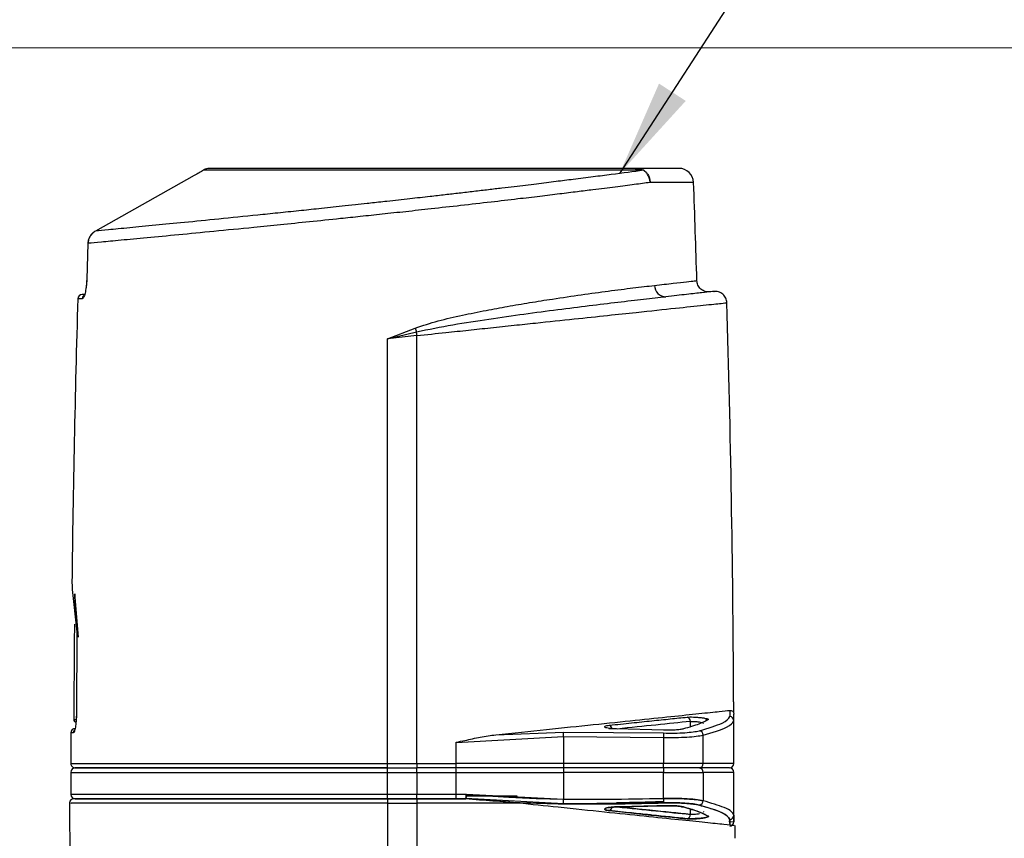
# Model space of a CAD drawing. Units: millimetres. Extents: x 10 to 416, y 10 to 287.
# Drawn here: x 177 to 211, y 214 to 242 of the extents above; entities that cross this region are included whole.
import ezdxf

# ---------------------------------------------------------------- set-up
doc = ezdxf.new("R2010")
doc.units = ezdxf.units.MM
doc.styles.add('SLDTEXTSTYLE0', font='TXT', dxfattribs={"width": 0.75})
doc.dimstyles.new('SLDDIMSTYLE0', dxfattribs={"dimtxt": 3.5, "dimasz": 3.302, "dimexe": 0, "dimexo": 0.0625, "dimgap": 0.875, "dimtad": 1, "dimdec": 0, "dimlfac": 2, "dimrnd": 1e-09, "dimzin": 12, "dimdsep": 46, "dimtxsty": 'SLDTEXTSTYLE0', "dimsah": 1, "dimcen": 0.09, "dimadec": 0, "dimazin": 3, "dimtfac": 1, "dimtdec": 0, "dimtofl": 0, "dimtmove": 0, "dimatfit": 3, "dimfxl": 1, "dimfrac": 2, "dimtolj": 1, "dimtzin": 12, "dimarcsym": 0})
doc.dimstyles.new('SLDDIMSTYLE1', dxfattribs={"dimtxt": 0.18, "dimasz": 3.302, "dimexe": 0, "dimexo": 0.0625, "dimgap": 0, "dimtad": 0, "dimtih": 1, "dimtoh": 1, "dimdec": 0, "dimrnd": 1e-09, "dimzin": 0, "dimdsep": 46, "dimtxsty": 'Standard', "dimsah": 1, "dimcen": 0.09, "dimadec": 0, "dimazin": 0, "dimtfac": 3.302, "dimtdec": 0, "dimtofl": 0, "dimtmove": 0, "dimatfit": 3, "dimfxl": 1, "dimfrac": 2, "dimtolj": 1, "dimtzin": 0, "dimarcsym": 0})

# ---------------------------------------------------------------- blocks, each defined once
blk = doc.blocks.new('_D')
at = {"color": 150, "linetype": 'Continuous', "lineweight": 0}
for p, q in [((152.916, 240.778), (244.511, 240.778)), ((243.511, 240.778), (243.511, 150.688)), ((186.647, 150.688), (244.511, 150.688))]:
    blk.add_line(p, q, dxfattribs=at)
at = {"color": 150, "linetype": 'Continuous', "lineweight": 18}
for points in [[(243.511, 240.778), (243.003, 237.476), (244.019, 237.476)], [(243.511, 150.688), (244.019, 153.99), (243.003, 153.99)]]:
    blk.add_solid(points, dxfattribs=at)
at = {"color": 150, "linetype": 'Continuous', "lineweight": 18, "insert": (239, 188.692), "char_height": 3.5, "attachment_point": 1, "rotation": 90, "style": 'SLDTEXTSTYLE0'}
blk.add_mtext('180', dxfattribs=at)

msp = doc.modelspace()

# ---------------------------------------------------------------- linework, layer by layer
at = {"color": 7, "linetype": 'Continuous', "lineweight": 25}
for p, q in [((183.459, 236.662), (183.441, 236.662)), ((182.95, 236.415), (179.578, 234.523)), ((198.142, 236.605), (183.269, 236.605)), ((179.578, 234.523), (179.579, 234.522)), ((179.322, 234.106), (179.282, 232.867)), ((179.326, 234.105), (179.285, 232.867)), ((179.326, 234.105), (179.322, 234.106)), ((179.285, 232.867), (179.281, 232.867)), ((179.24, 232.362), (179.13, 232.362)), ((189.541, 230.849), (190.478, 231.215)), ((189.541, 230.849), (190.527, 231.087)), ((190.541, 230.959), (189.541, 230.849)), ((190.541, 216.362), (190.541, 230.959)), ((189.541, 216.362), (189.541, 230.849)), ((178.79, 222.296), (178.95, 220.851)), ((178.977, 220.839), (178.877, 222.039)), ((178.877, 222.039), (178.99, 220.671)), ((178.948, 220.867), (178.93, 218.063)), ((178.95, 220.851), (178.932, 218.063)), ((201.335, 218.718), (201.335, 218.721)), ((201.335, 218.712), (201.335, 218.718)), ((201.335, 218.712), (201.335, 218.712)), ((201.332, 218.462), (201.334, 218.099)), ((178.844, 217.862), (178.919, 217.862)), ((201.207, 218.174), (201.204, 217.968)), ((201.334, 218.099), (201.341, 218.051)), ((201.341, 217.819), (201.341, 218.051)), ((198.948, 217.501), (197.34, 217.541)), ((201.341, 216.362), (201.341, 217.819)), ((191.881, 217.077), (195.541, 217.287)), ((193.23, 217.343), (195.54, 217.435)), ((195.54, 217.435), (198.947, 217.404)), ((195.541, 217.287), (195.54, 217.435)), ((195.541, 217.287), (195.541, 216.362)), ((195.541, 217.287), (198.943, 217.256)), ((198.947, 217.404), (198.943, 217.256)), ((198.943, 217.256), (198.943, 216.362)), ((200.298, 216.362), (200.298, 217.332)), ((191.881, 217.077), (191.881, 217.094)), ((191.881, 216.362), (191.881, 217.077)), ((189.541, 216.212), (178.891, 216.212)), ((189.541, 216.212), (189.541, 216.362)), ((189.541, 216.362), (190.541, 216.362)), ((189.541, 216.212), (190.541, 216.212)), ((189.541, 216.062), (189.541, 216.212)), ((190.541, 216.362), (190.541, 216.212)), ((190.541, 216.362), (191.881, 216.362)), ((191.862, 216.212), (190.541, 216.212)), ((191.862, 216.212), (190.541, 216.212)), ((190.541, 216.062), (190.541, 216.212)), ((191.862, 216.212), (190.541, 216.212)), ((195.541, 216.212), (191.862, 216.212)), ((195.541, 216.212), (191.862, 216.212)), ((195.541, 216.212), (191.862, 216.212)), ((195.541, 216.362), (191.881, 216.362)), ((195.541, 216.362), (195.541, 216.212)), ((198.943, 216.362), (195.541, 216.362)), ((198.943, 216.212), (195.541, 216.212)), ((195.541, 216.212), (195.541, 216.062)), ((200.298, 216.362), (198.943, 216.362)), ((198.943, 216.212), (198.943, 216.362)), ((198.943, 216.212), (198.943, 216.062)), ((200.162, 216.212), (198.943, 216.212)), ((201.191, 216.212), (200.162, 216.212)), ((201.341, 216.362), (200.298, 216.362)), ((178.741, 216.062), (178.741, 215.312)), ((178.741, 216.062), (189.541, 216.062)), ((189.541, 216.062), (190.541, 216.062)), ((189.541, 215.312), (189.541, 216.062)), ((190.541, 216.062), (191.881, 216.062)), ((190.541, 216.062), (190.541, 215.312)), ((191.881, 216.062), (195.541, 216.062)), ((191.881, 215.312), (191.881, 216.062)), ((195.541, 216.062), (195.541, 215.137)), ((198.943, 216.062), (195.541, 216.062)), ((198.943, 215.168), (198.943, 216.062)), ((198.943, 216.062), (200.298, 216.062)), ((201.341, 216.062), (200.298, 216.062)), ((200.298, 216.062), (200.298, 215.092)), ((201.341, 214.605), (201.341, 216.062)), ((189.541, 215.312), (178.741, 215.312)), ((178.891, 215.162), (189.541, 215.162)), ((189.541, 215.162), (189.541, 215.312)), ((190.541, 215.312), (189.541, 215.312)), ((189.541, 215.162), (190.541, 215.162)), ((190.541, 215.162), (189.541, 215.162)), ((190.541, 215.162), (190.541, 215.312)), ((191.881, 215.312), (190.541, 215.312)), ((190.541, 215.162), (191.862, 215.162)), ((190.541, 215.162), (191.862, 215.162)), ((192.17, 215.162), (190.541, 215.162)), ((190.541, 215.162), (190.541, 215.012)), ((192.259, 215.162), (190.541, 215.162)), ((191.862, 215.162), (192.17, 215.162)), ((191.862, 215.162), (192.17, 215.162)), ((192.225, 215.312), (191.881, 215.312)), ((195.54, 214.989), (192.204, 215.165)), ((195.541, 215.137), (192.225, 215.312)), ((192.893, 215.262), (192.236, 215.262)), ((195.541, 215.137), (198.943, 215.168)), ((198.943, 215.168), (198.947, 215.02)), ((198.943, 215.168), (198.943, 215.071)), ((178.693, 215.022), (178.712, 212.86)), ((189.541, 215.011), (190.541, 215.012)), ((189.541, 215.011), (189.541, 213.437)), ((190.541, 215.012), (190.541, 213.458)), ((193.992, 215.012), (190.541, 215.012)), ((195.54, 214.989), (195.541, 215.137)), ((198.947, 215.02), (195.54, 214.989)), ((197.338, 215.031), (198.943, 215.071)), ((197.34, 214.883), (198.948, 214.923)), ((197.34, 214.882), (197.619, 214.889)), ((197.34, 214.881), (197.34, 214.883)), ((197.34, 214.883), (197.34, 214.881)), ((198.665, 214.915), (198.948, 214.922)), ((198.944, 215.019), (198.943, 215.071)), ((198.943, 215.071), (198.944, 215.02)), ((198.948, 214.923), (198.948, 214.921)), ((200.317, 215.086), (200.317, 215.086)), ((200.32, 215.084), (200.32, 215.085)), ((199.863, 214.627), (199.863, 214.807)), ((200.041, 214.505), (200.178, 214.491)), ((200.297, 214.721), (200.317, 214.712)), ((201.341, 214.605), (201.341, 214.372)), ((201.208, 214.386), (201.175, 214.389)), ((201.206, 214.316), (201.204, 214.456)), ((201.225, 214.384), (201.341, 214.372)), ((201.391, 213.812), (201.391, 214.246))]:
    msp.add_line(p, q, dxfattribs=at)
at = {"color": 8, "linetype": 'Continuous', "lineweight": 25}
for p, q in [((199.97, 236.181), (198.492, 236.181)), ((179.131, 232.217), (178.981, 232.217)), ((199.863, 217.617), (199.863, 217.797)), ((178.827, 217.413), (178.743, 217.413)), ((178.742, 216.362), (189.541, 216.362))]:
    msp.add_line(p, q, dxfattribs=at)
at = {"color": 7, "linetype": 'Continuous', "lineweight": 25}
for centre, radius, start, end in [((197.974, 236.385), 0.277, 52.5975, 89.3949), ((199.471, 236.162), 0.5, 2.1195, 90), ((198.277, 236.463), 0.134, 91.1552, 96.7618), ((-342.28, 216.112), 542.622, 1.76608, 2.11953), ((199.02, 232.664), 0.379, 179.0913, 271.3961), ((179.13, 232.212), 0.15, 90, 178.2993), ((721.363, 216.112), 542.622, 178.29927, 179.32388), ((-341.28, 216.112), 542.622, 0.27542, 1.68619), ((194.327, 232.632), 4.101, 200.2131, 202.1291), ((66.031, 217.24), 125.264, 6.28771, 6.34665), ((721.463, 216.212), 542.622, 179.48231, 179.82579), ((178.944, 217.862), 0.1, 179.8258, 254.4361), ((199.715, 217.801), 0.149, 358.3602, 76.376), ((201.192, 217.819), 0.15, 0.1005, 85.2531), ((178.893, 217.412), 0.15, 90, 179.8627), ((721.363, 216.112), 542.622, 179.86269, 179.9736), ((200.144, 217.329), 0.153, 1.1931, 80.8289), ((178.891, 216.062), 0.15, 90, 180), ((178.892, 216.362), 0.15, 179.9736, 270), ((191.565, 216.099), 0.318, 353.3415, 20.7996), ((200.155, 216.355), 0.143, 273.0545, 2.759), ((200.155, 216.069), 0.143, 357.241, 86.9455), ((201.191, 216.362), 0.15, 270, 0), ((201.191, 216.062), 0.15, 0, 90), ((178.843, 215.012), 0.15, 90, 176.7318), ((178.891, 215.312), 0.15, 180, 270), ((191.565, 215.275), 0.318, 339.2004, 6.6585), ((197.04, 214.887), 0.148, 296.287, 355.0485), ((197.05, 214.88), 0.138, 293.8385, 357.2715), ((199.613, 215.002), 0.121, 244.0705, 276.5321), ((199.613, 215.002), 0.122, 245.7436, 276.5315), ((200.144, 215.095), 0.153, 279.1711, 358.8069), ((199.715, 214.623), 0.149, 283.624, 1.6398), ((201.192, 214.605), 0.15, 274.7469, 359.8995), ((201.191, 214.372), 0.15, 276, 359.9999), ((201.191, 214.372), 0.15, 321.9134, 0)]:
    msp.add_arc(centre, radius, start, end, dxfattribs=at)
at = {"color": 8, "linetype": 'Continuous', "lineweight": 25}
for centre, radius, start, end in [((179.281, 232.213), 0.15, 121.8871, 178.4956), ((200.462, 217.716), 0.146, 84.8671, 123.4135), ((178.977, 217.412), 0.15, 132.692, 179.9157), ((197.039, 217.536), 0.149, 4.2132, 63.6247)]:
    msp.add_arc(centre, radius, start, end, dxfattribs=at)
at = {"color": 7, "linetype": 'Continuous', "lineweight": 25}
for points, knots in [([(183.459, 236.662), (183.427, 236.66), (183.363, 236.655), (183.3, 236.622), (183.269, 236.605)], [0, 0, 0, 0, 0.493124, 1, 1, 1, 1]), ([(197.977, 236.662), (197.731, 236.662), (197.24, 236.662), (196.356, 236.662), (195.378, 236.662), (194.309, 236.662), (193.186, 236.662), (191.677, 236.662), (190.154, 236.662), (188.715, 236.662), (187.67, 236.662), (186.683, 236.662), (185.778, 236.662), (184.986, 236.662), (184.1, 236.662), (183.713, 236.662), (183.459, 236.662)], [0, 0, 0, 0, 0.061338, 0.122683, 0.186404, 0.25014, 0.313861, 0.377596, 0.5, 0.561334, 0.622683, 0.686404, 0.75014, 0.813861, 0.877597, 1, 1, 1, 1]), ([(197.977, 236.662), (198.029, 236.66), (198.107, 236.658), (198.212, 236.631), (198.255, 236.608), (198.275, 236.596)], [0, 0, 0, 0, 0.510065, 0.767857, 1, 1, 1, 1]), ([(199.471, 236.662), (199.451, 236.662), (199.413, 236.662), (199.104, 236.662), (198.643, 236.662), (198.197, 236.662), (197.977, 236.662)], [0, 0, 0, 0, 0.256192, 0.50982, 0.758467, 1, 1, 1, 1]), ([(198.262, 236.595), (197.917, 236.549), (197.489, 236.492), (196.864, 236.411), (196.547, 236.37), (196.213, 236.328), (195.796, 236.275), (195.269, 236.209), (194.602, 236.126), (193.981, 236.051), (193.43, 235.985), (192.97, 235.93), (192.484, 235.873), (191.991, 235.815), (191.493, 235.758), (190.934, 235.694), (190.271, 235.619), (189.591, 235.543), (189.104, 235.49), (188.745, 235.45), (188.422, 235.415), (187.87, 235.356), (187.227, 235.287), (186.495, 235.21), (185.799, 235.138), (184.871, 235.042), (183.778, 234.931), (182.611, 234.815), (181.585, 234.715), (180.706, 234.63), (180.001, 234.562), (179.715, 234.536), (179.578, 234.523)], [0, 0, 0, 0, 0.0770398, 0.0955317, 0.1141165, 0.1327996, 0.1515861, 0.1816593, 0.2143656, 0.2498237, 0.2689375, 0.2894227, 0.3113164, 0.3328488, 0.3531331, 0.3749111, 0.4035558, 0.4362457, 0.459677, 0.4642522, 0.4810082, 0.5000305, 0.5335615, 0.5625297, 0.5942684, 0.6251487, 0.6882261, 0.7501563, 0.8090392, 0.8720853, 0.9389247, 1, 1, 1, 1]), ([(183.269, 236.605), (183.219, 236.574), (183.118, 236.51), (183.006, 236.447), (182.95, 236.415)], [0, 0, 0, 0, 0.4955546, 1, 1, 1, 1]), ([(198.262, 236.595), (198.26, 236.596), (198.258, 236.598), (198.254, 236.599), (198.249, 236.601), (198.228, 236.605), (198.196, 236.604), (198.161, 236.605), (198.142, 236.605)], [0, 0, 0, 0, 0.024519, 0.048882, 0.076105, 0.108407, 0.505937, 1, 1, 1, 1]), ([(198.492, 236.181), (198.486, 236.222), (198.476, 236.306), (198.425, 236.423), (198.354, 236.525), (198.292, 236.572), (198.262, 236.595)], [0, 0, 0, 0, 0.245937, 0.500001, 0.754065, 1, 1, 1, 1]), ([(198.275, 236.596), (198.305, 236.573), (198.366, 236.525), (198.433, 236.424), (198.479, 236.307), (198.488, 236.223), (198.492, 236.181)], [0, 0, 0, 0, 0.25, 0.5, 0.75, 1, 1, 1, 1]), ([(198.492, 236.181), (198.316, 236.158), (197.957, 236.11), (197.302, 236.025), (196.642, 235.942), (196, 235.862), (195.398, 235.787), (194.72, 235.705), (193.941, 235.613), (193.042, 235.507), (192.053, 235.394), (191.077, 235.285), (190.18, 235.186), (189.373, 235.099), (188.631, 235.02), (187.801, 234.932), (186.886, 234.838), (185.898, 234.737), (184.796, 234.626), (183.612, 234.51), (182.383, 234.391), (181.314, 234.29), (180.43, 234.207), (179.742, 234.144), (179.464, 234.118), (179.326, 234.105)], [0, 0, 0, 0, 0.039636, 0.081284, 0.124949, 0.153043, 0.183249, 0.215572, 0.250011, 0.289811, 0.333571, 0.375111, 0.410308, 0.442903, 0.472892, 0.500273, 0.544203, 0.58592, 0.625424, 0.688932, 0.75049, 0.81441, 0.877299, 0.93916, 1, 1, 1, 1]), ([(179.536, 234.491), (179.515, 234.477), (179.46, 234.439), (179.393, 234.35), (179.337, 234.234), (179.327, 234.148), (179.322, 234.106)], [0, 0, 0, 0, 0.160744, 0.438676, 0.717849, 1, 1, 1, 1]), ([(179.536, 234.491), (179.515, 234.477), (179.46, 234.439), (179.393, 234.35), (179.337, 234.234), (179.327, 234.148), (179.322, 234.106)], [0, 0, 0, 0, 0.160743, 0.438676, 0.71785, 1, 1, 1, 1]), ([(179.578, 234.523), (179.543, 234.499), (179.473, 234.451), (179.395, 234.349), (179.34, 234.233), (179.331, 234.148), (179.326, 234.105)], [0, 0, 0, 0, 0.249829, 0.498934, 0.748387, 1, 1, 1, 1]), ([(179.285, 232.867), (179.283, 232.824), (179.279, 232.737), (179.261, 232.572), (179.228, 232.392), (179.177, 232.246), (179.146, 232.227), (179.131, 232.217)], [0, 0, 0, 0, 0.124579, 0.251266, 0.500174, 0.749234, 1, 1, 1, 1]), ([(179.282, 232.867), (179.279, 232.819), (179.275, 232.725), (179.263, 232.615), (179.255, 232.564), (179.252, 232.547)], [0, 0, 0, 0, 0.415219, 0.804455, 1, 1, 1, 1]), ([(190.478, 231.215), (190.738, 231.301), (191.272, 231.477), (192.088, 231.653), (192.877, 231.818), (193.643, 231.958), (194.402, 232.087), (195.253, 232.222), (196.165, 232.356), (197.088, 232.482), (197.939, 232.589), (198.404, 232.643), (198.64, 232.67)], [0, 0, 0, 0, 0.081198, 0.1666506, 0.2507943, 0.3283869, 0.4116524, 0.5006123, 0.6202869, 0.74338, 0.8699368, 1, 1, 1, 1]), ([(200.527, 232.45), (200.474, 232.45), (200.393, 232.45), (200.291, 232.494), (200.219, 232.543), (200.16, 232.607), (200.103, 232.702), (200.091, 232.783), (200.084, 232.835)], [0, 0, 0, 0, 0.238337, 0.367639, 0.499999, 0.632359, 0.761661, 1, 1, 1, 1]), ([(190.527, 231.087), (190.94, 231.171), (191.77, 231.34), (193.003, 231.525), (194.204, 231.697), (195.351, 231.848), (196.427, 231.983), (197.409, 232.101), (198.298, 232.204), (198.784, 232.258), (199.029, 232.285)], [0, 0, 0, 0, 0.1224342, 0.2460779, 0.369831, 0.4950201, 0.6200135, 0.7453671, 0.8721476, 1, 1, 1, 1]), ([(200.663, 232.465), (200.663, 232.465), (200.698, 232.469), (200.575, 232.455), (200.283, 232.423), (199.771, 232.367), (199.277, 232.312), (199.029, 232.285)], [0, 0, 0, 0, 0.000856, 0.250531, 0.500415, 0.749633, 1, 1, 1, 1]), ([(201.107, 232.079), (201.099, 232.132), (201.088, 232.213), (201.03, 232.308), (200.971, 232.372), (200.899, 232.421), (200.797, 232.465), (200.715, 232.465), (200.662, 232.465)], [0, 0, 0, 0, 0.238383, 0.367737, 0.500145, 0.632531, 0.761824, 1, 1, 1, 1]), ([(178.779, 222.515), (178.779, 222.515), (178.778, 222.535), (178.782, 222.472), (178.787, 222.355), (178.79, 222.296)], [0, 0, 0, 0, 0.001351, 0.499187, 1, 1, 1, 1]), ([(178.874, 222.151), (178.874, 222.151), (178.874, 222.16), (178.875, 222.134), (178.876, 222.09), (178.876, 222.055), (178.877, 222.039)], [0, 0, 0, 0, 0.000229, 0.498605, 0.77166, 1, 1, 1, 1]), ([(178.877, 222.039), (178.876, 222.056), (178.876, 222.09), (178.874, 222.138), (178.874, 222.146), (178.874, 222.151)], [0, 0, 0, 0, 0.248477, 0.502496, 1, 1, 1, 1]), ([(201.332, 218.462), (201.332, 218.49), (201.332, 218.547), (201.333, 218.621), (201.334, 218.678), (201.335, 218.708), (201.335, 218.711), (201.335, 218.712)], [0, 0, 0, 0, 0.214626, 0.42925, 0.643913, 0.858626, 1, 1, 1, 1]), ([(178.932, 218.063), (178.932, 218.02), (178.93, 217.934), (178.92, 217.769), (178.897, 217.589), (178.861, 217.442), (178.838, 217.422), (178.827, 217.413)], [0, 0, 0, 0, 0.124786, 0.251398, 0.500209, 0.749205, 1, 1, 1, 1]), ([(178.93, 218.063), (178.93, 218.015), (178.928, 217.921), (178.923, 217.829), (178.92, 217.794), (178.92, 217.793)], [0, 0, 0, 0, 0.514869, 0.997575, 1, 1, 1, 1]), ([(193.23, 217.343), (193.813, 217.404), (194.977, 217.527), (196.58, 217.694), (198.013, 217.843), (199.235, 217.97), (200.197, 218.07), (200.877, 218.14), (201.102, 218.163), (201.207, 218.174)], [0, 0, 0, 0, 0.145878, 0.291754, 0.437578, 0.583399, 0.728518, 0.873634, 1, 1, 1, 1]), ([(197.105, 217.67), (197.359, 217.696), (197.863, 217.749), (198.553, 217.821), (199.192, 217.887), (199.564, 217.926), (199.75, 217.945)], [0, 0, 0, 0, 0.250916, 0.499997, 0.749972, 1, 1, 1, 1]), ([(200.475, 217.861), (200.382, 217.81), (200.197, 217.709), (199.817, 217.598), (199.626, 217.543)], [0, 0, 0, 0, 0.5, 1, 1, 1, 1]), ([(199.75, 217.945), (199.78, 217.947), (199.839, 217.951), (199.966, 217.949), (200.1, 217.941), (200.234, 217.929), (200.347, 217.912), (200.43, 217.894), (200.482, 217.876), (200.477, 217.866), (200.475, 217.861)], [0, 0, 0, 0, 0.125701, 0.25151, 0.376733, 0.499756, 0.622718, 0.747973, 0.874047, 1, 1, 1, 1]), ([(200.169, 217.48), (200.469, 217.57), (201.068, 217.747), (201.159, 217.894), (201.204, 217.968)], [0, 0, 0, 0, 0.501204, 1, 1, 1, 1]), ([(201.207, 218.174), (201.221, 218.174), (201.263, 218.174), (201.31, 218.145), (201.326, 218.114), (201.334, 218.099)], [0, 0, 0, 0, 0.2165142, 0.6075377, 1, 1, 1, 1]), ([(197.34, 217.541), (197.298, 217.542), (197.213, 217.545), (197.101, 217.558), (197.011, 217.574), (196.952, 217.595), (196.935, 217.617), (196.956, 217.638), (197.011, 217.657), (197.074, 217.665), (197.105, 217.67)], [0, 0, 0, 0, 0.12553, 0.251005, 0.376206, 0.499968, 0.623609, 0.748701, 0.874292, 1, 1, 1, 1]), ([(197.34, 217.542), (197.304, 217.543), (197.236, 217.544), (197.157, 217.549), (197.108, 217.55), (197.086, 217.549), (197.083, 217.543), (197.083, 217.542)], [0, 0, 0, 0, 0.295386, 0.551932, 0.769847, 0.952594, 1, 1, 1, 1]), ([(199.626, 217.543), (199.591, 217.535), (199.519, 217.519), (199.353, 217.505), (199.16, 217.497), (199.018, 217.5), (198.948, 217.501)], [0, 0, 0, 0, 0.250737, 0.500229, 0.749518, 1, 1, 1, 1]), ([(199.863, 217.797), (199.881, 217.799), (199.915, 217.803), (199.991, 217.801), (200.078, 217.793), (200.159, 217.781), (200.233, 217.765), (200.289, 217.748), (200.303, 217.736), (200.308, 217.732)], [0, 0, 0, 0, 0.137567, 0.281097, 0.431284, 0.588735, 0.703266, 0.880799, 1, 1, 1, 1]), ([(200.298, 217.332), (200.61, 217.424), (201.212, 217.602), (201.3, 217.748), (201.341, 217.819)], [0, 0, 0, 0, 0.518613, 1, 1, 1, 1]), ([(191.881, 217.094), (191.979, 217.112), (192.254, 217.165), (192.701, 217.272), (193.054, 217.319), (193.23, 217.343)], [0, 0, 0, 0, 0.2150849, 0.6065945, 1, 1, 1, 1]), ([(198.943, 217.256), (199.081, 217.254), (199.364, 217.25), (199.749, 217.264), (200.083, 217.291), (200.224, 217.318), (200.298, 217.332)], [0, 0, 0, 0, 0.245658, 0.499836, 0.741969, 1, 1, 1, 1]), ([(198.947, 217.404), (199.074, 217.402), (199.329, 217.399), (199.676, 217.413), (199.976, 217.44), (200.104, 217.467), (200.169, 217.48)], [0, 0, 0, 0, 0.250502, 0.49978, 0.749254, 1, 1, 1, 1]), ([(189.541, 216.212), (188.892, 216.212), (187.554, 216.212), (185.914, 216.212), (184.634, 216.212), (183.382, 216.212), (181.957, 216.212), (180.8, 216.212), (180.07, 216.212), (179.482, 216.212), (179.044, 216.212), (178.832, 216.212), (178.891, 216.212), (178.891, 216.212)], [0, 0, 0, 0, 0.116476, 0.239928, 0.304295, 0.368678, 0.499992, 0.631306, 0.695673, 0.760056, 0.883508, 0.999984, 1, 1, 1, 1]), ([(178.892, 216.212), (178.926, 216.212), (178.997, 216.212), (179.488, 216.212), (180.068, 216.212), (180.801, 216.212), (181.957, 216.212), (183.66, 216.212), (185.569, 216.212), (187.554, 216.212), (188.892, 216.212), (189.541, 216.212)], [0, 0, 0, 0, 0.116497, 0.239972, 0.304366, 0.368745, 0.500083, 0.63142, 0.760028, 0.883503, 1, 1, 1, 1]), ([(200.162, 216.212), (200.1, 216.212), (199.973, 216.212), (199.673, 216.212), (199.321, 216.212), (199.067, 216.212), (198.943, 216.212)], [0, 0, 0, 0, 0.244967, 0.5, 0.755033, 1, 1, 1, 1]), ([(200.162, 216.212), (200.1, 216.212), (199.973, 216.212), (199.673, 216.212), (199.321, 216.212), (199.067, 216.212), (198.943, 216.212)], [0, 0, 0, 0, 0.244967, 0.5, 0.755033, 1, 1, 1, 1]), ([(189.541, 215.162), (188.889, 215.162), (187.545, 215.162), (185.898, 215.162), (184.612, 215.162), (183.353, 215.162), (181.922, 215.162), (180.761, 215.162), (180.025, 215.162), (179.442, 215.162), (178.949, 215.162), (178.877, 215.162), (178.843, 215.162)], [0, 0, 0, 0, 0.116478, 0.239932, 0.3043, 0.368684, 0.5, 0.631316, 0.695684, 0.760068, 0.883522, 1, 1, 1, 1]), ([(178.891, 215.162), (178.926, 215.162), (178.997, 215.162), (179.488, 215.162), (180.068, 215.162), (180.801, 215.162), (181.957, 215.162), (183.382, 215.162), (184.634, 215.162), (185.914, 215.162), (187.554, 215.162), (188.892, 215.162), (189.541, 215.162)], [0, 0, 0, 0, 0.116463, 0.23992, 0.304289, 0.368674, 0.499992, 0.63131, 0.695679, 0.760064, 0.883521, 1, 1, 1, 1]), ([(192.17, 215.162), (192.177, 215.162), (192.189, 215.162), (192.2, 215.163), (192.203, 215.164), (192.204, 215.164), (192.204, 215.165)], [0, 0, 0, 0, 0.522527, 0.77974, 0.891215, 1, 1, 1, 1]), ([(192.204, 215.165), (192.204, 215.164), (192.203, 215.164), (192.2, 215.163), (192.189, 215.162), (192.177, 215.162), (192.17, 215.162)], [0, 0, 0, 0, 0.109531, 0.221256, 0.477415, 1, 1, 1, 1]), ([(192.204, 215.165), (192.206, 215.168), (192.21, 215.177), (192.215, 215.206), (192.22, 215.243), (192.223, 215.28), (192.224, 215.301), (192.225, 215.312)], [0, 0, 0, 0, 0.19661, 0.42862, 0.695917, 0.843503, 1, 1, 1, 1]), ([(192.225, 215.312), (192.224, 215.301), (192.223, 215.278), (192.219, 215.239), (192.214, 215.201), (192.209, 215.175), (192.206, 215.168), (192.204, 215.165)], [0, 0, 0, 0, 0.164627, 0.324655, 0.610935, 0.837367, 1, 1, 1, 1]), ([(192.204, 215.165), (192.823, 215.114), (193.931, 215.023), (195.047, 215), (195.54, 214.989)], [0, 0, 0, 0, 0.5583245, 1, 1, 1, 1]), ([(192.221, 215.262), (192.238, 215.262), (192.836, 215.262), (193.403, 215.262), (193.955, 215.262)], [0, 0, 0, 0, 0.027236, 1, 1, 1, 1]), ([(195.541, 215.137), (194.918, 215.151), (193.808, 215.176), (192.707, 215.27), (192.225, 215.312)], [0, 0, 0, 0, 0.561624, 1, 1, 1, 1]), ([(193.992, 215.012), (193.897, 215.022), (193.421, 215.07), (192.835, 215.133), (192.347, 215.157), (192.259, 215.162)], [0, 0, 0, 0, 0.169418, 0.850698, 1, 1, 1, 1]), ([(198.943, 215.168), (198.308, 215.153), (197.174, 215.125), (196.04, 215.133), (195.541, 215.137)], [0, 0, 0, 0, 0.559994, 1, 1, 1, 1]), ([(198.943, 215.168), (199.081, 215.17), (199.364, 215.174), (199.749, 215.16), (200.083, 215.133), (200.224, 215.106), (200.298, 215.092)], [0, 0, 0, 0, 0.245629, 0.499833, 0.741981, 1, 1, 1, 1]), ([(200.298, 215.092), (200.216, 215.107), (200.053, 215.137), (199.594, 215.171), (199.19, 215.169), (198.943, 215.168)], [0, 0, 0, 0, 0.281303, 0.561437, 1, 1, 1, 1]), ([(201.354, 214.246), (201.357, 214.246), (201.366, 214.245), (201.035, 214.279), (200.413, 214.343), (199.494, 214.438), (198.336, 214.559), (196.945, 214.703), (195.485, 214.856), (194.451, 214.964), (193.992, 215.012)], [0, 0, 0, 0, 0.08371, 0.216073, 0.352269, 0.484768, 0.621081, 0.754101, 0.890939, 1, 1, 1, 1]), ([(195.54, 214.989), (196.176, 214.986), (197.312, 214.979), (198.447, 215.008), (198.947, 215.02)], [0, 0, 0, 0, 0.560091, 1, 1, 1, 1]), ([(197.34, 214.883), (197.298, 214.882), (197.213, 214.879), (197.101, 214.866), (197.011, 214.85), (196.952, 214.83), (196.935, 214.808), (196.956, 214.786), (197.011, 214.767), (197.074, 214.759), (197.105, 214.755)], [0, 0, 0, 0, 0.125497, 0.250756, 0.375683, 0.499296, 0.623026, 0.748325, 0.874117, 1, 1, 1, 1]), ([(197.105, 214.755), (197.074, 214.759), (197.011, 214.767), (196.956, 214.786), (196.935, 214.808), (196.952, 214.83), (197.011, 214.85), (197.101, 214.866), (197.213, 214.879), (197.298, 214.882), (197.34, 214.883)], [0, 0, 0, 0, 0.125738, 0.251465, 0.376728, 0.500455, 0.624137, 0.749175, 0.874518, 1, 1, 1, 1]), ([(197.338, 215.031), (197.637, 215.037), (198.172, 215.047), (198.707, 215.063), (198.943, 215.071)], [0, 0, 0, 0, 0.559999, 1, 1, 1, 1]), ([(198.948, 214.923), (198.648, 214.914), (198.112, 214.897), (197.576, 214.887), (197.34, 214.883)], [0, 0, 0, 0, 0.559953, 1, 1, 1, 1]), ([(197.37, 214.884), (197.823, 214.837), (198.766, 214.74), (199.489, 214.666), (199.863, 214.627)], [0, 0, 0, 0, 0.481152, 1, 1, 1, 1]), ([(199.863, 214.627), (199.429, 214.672), (198.7, 214.747), (197.753, 214.844), (197.37, 214.884)], [0, 0, 0, 0, 0.59593, 1, 1, 1, 1]), ([(198.947, 215.02), (199.089, 215.022), (199.372, 215.026), (199.837, 215.004), (200.043, 214.966), (200.169, 214.944)], [0, 0, 0, 0, 0.2810636, 0.5610681, 1, 1, 1, 1]), ([(200.169, 214.944), (200.104, 214.957), (199.976, 214.985), (199.676, 215.011), (199.329, 215.026), (199.074, 215.022), (198.947, 215.02)], [0, 0, 0, 0, 0.250734, 0.500223, 0.749516, 1, 1, 1, 1]), ([(199.626, 214.882), (199.586, 214.89), (199.504, 214.907), (199.274, 214.926), (199.071, 214.924), (198.948, 214.923)], [0, 0, 0, 0, 0.28152, 0.561703, 1, 1, 1, 1]), ([(198.948, 214.923), (199.018, 214.924), (199.16, 214.927), (199.353, 214.919), (199.519, 214.905), (199.591, 214.889), (199.626, 214.882)], [0, 0, 0, 0, 0.250501, 0.499776, 0.749252, 1, 1, 1, 1]), ([(200.475, 214.563), (200.369, 214.62), (200.179, 214.721), (199.795, 214.832), (199.626, 214.882)], [0, 0, 0, 0, 0.5597092, 1, 1, 1, 1]), ([(199.626, 214.882), (199.817, 214.826), (200.197, 214.715), (200.382, 214.614), (200.475, 214.563)], [0, 0, 0, 0, 0.5, 1, 1, 1, 1]), ([(200.169, 214.944), (200.343, 214.894), (200.692, 214.794), (201.098, 214.627), (201.164, 214.521), (201.204, 214.456)], [0, 0, 0, 0, 0.279812, 0.558573, 1, 1, 1, 1]), ([(201.204, 214.456), (201.158, 214.53), (201.067, 214.677), (200.468, 214.855), (200.169, 214.944)], [0, 0, 0, 0, 0.501507, 1, 1, 1, 1]), ([(201.341, 214.605), (201.324, 214.646), (201.29, 214.727), (200.996, 214.887), (200.562, 215.014), (200.298, 215.092)], [0, 0, 0, 0, 0.2816, 0.56149, 1, 1, 1, 1]), ([(197.105, 214.755), (197.662, 214.696), (198.656, 214.592), (199.416, 214.513), (199.75, 214.479)], [0, 0, 0, 0, 0.559565, 1, 1, 1, 1]), ([(199.75, 214.479), (199.368, 214.518), (198.965, 214.561), (198.298, 214.63), (197.835, 214.678), (197.359, 214.728), (197.105, 214.755)], [0, 0, 0, 0, 0.4997611, 0.5273272, 0.7489743, 1, 1, 1, 1]), ([(199.75, 214.479), (199.78, 214.477), (199.84, 214.473), (199.966, 214.475), (200.1, 214.483), (200.234, 214.495), (200.347, 214.512), (200.43, 214.53), (200.482, 214.548), (200.477, 214.558), (200.475, 214.563)], [0, 0, 0, 0, 0.125829, 0.251682, 0.376925, 0.499948, 0.622848, 0.747997, 0.873999, 1, 1, 1, 1]), ([(200.475, 214.563), (200.477, 214.558), (200.482, 214.548), (200.43, 214.53), (200.347, 214.512), (200.234, 214.495), (200.1, 214.483), (199.966, 214.475), (199.839, 214.473), (199.78, 214.477), (199.75, 214.479)], [0, 0, 0, 0, 0.125951, 0.252014, 0.377256, 0.500211, 0.623241, 0.748478, 0.874297, 1, 1, 1, 1]), ([(200.172, 214.647), (200.169, 214.646), (200.144, 214.64), (200.082, 214.632), (199.999, 214.624), (199.919, 214.621), (199.882, 214.625), (199.863, 214.627)], [0, 0, 0, 0, 0.0311295, 0.2708209, 0.5136191, 0.7568282, 1, 1, 1, 1]), ([(200.174, 214.647), (200.17, 214.646), (200.141, 214.64), (200.077, 214.631), (199.993, 214.624), (199.916, 214.621), (199.881, 214.625), (199.863, 214.627)], [0, 0, 0, 0, 0.048613, 0.286746, 0.53499, 0.772352, 1, 1, 1, 1]), ([(201.341, 214.372), (201.341, 214.386), (201.341, 214.411), (201.341, 214.546), (201.341, 214.605)], [0, 0, 0, 0, 0.5599712, 1, 1, 1, 1]), ([(201.204, 214.456), (201.205, 214.375), (201.206, 214.287), (201.207, 214.267), (201.207, 214.266)], [0, 0, 0, 0, 0.929004, 1, 1, 1, 1])]:
    msp.add_open_spline(points, degree=3, knots=knots, dxfattribs=at)
at = {"color": 8, "linetype": 'Continuous', "lineweight": 25}
for points, knots in [([(198.64, 232.67), (198.864, 232.696), (199.308, 232.746), (199.749, 232.797), (200.032, 232.829), (200.066, 232.833), (200.083, 232.835)], [0, 0, 0, 0, 0.2546946, 0.5064129, 0.7552213, 1, 1, 1, 1]), ([(190.541, 230.959), (190.87, 230.994), (191.459, 231.056), (192.295, 231.145), (193.074, 231.227), (193.837, 231.308), (194.804, 231.411), (195.89, 231.526), (197.035, 231.647), (198.234, 231.775), (199.392, 231.897), (200.367, 232.001), (200.989, 232.066), (201.067, 232.075), (201.105, 232.079)], [0, 0, 0, 0, 0.059638, 0.106724, 0.152714, 0.20378, 0.250623, 0.339497, 0.422927, 0.500957, 0.628617, 0.750981, 0.876515, 1, 1, 1, 1]), ([(199.863, 217.797), (199.489, 217.758), (198.766, 217.684), (197.823, 217.587), (197.37, 217.54)], [0, 0, 0, 0, 0.518848, 1, 1, 1, 1]), ([(189.541, 215.011), (189.061, 215.011), (188.11, 215.011), (186.718, 215.011), (185.398, 215.011), (184.167, 215.011), (183.041, 215.011), (182.032, 215.011), (181.15, 215.011), (180.158, 215.011), (179.268, 215.011), (178.728, 215.011), (178.744, 215.011), (178.75, 215.011)], [0, 0, 0, 0, 0.084535, 0.167652, 0.249351, 0.329631, 0.408494, 0.485938, 0.561963, 0.63657, 0.781294, 0.920368, 1, 1, 1, 1])]:
    msp.add_open_spline(points, degree=3, knots=knots, dxfattribs=at)
at = {"color": 7, "linetype": 'Continuous', "lineweight": 25}
for points in [[(191.862, 216.212), (191.865, 216.215), (191.87, 216.219), (191.876, 216.254), (191.88, 216.303), (191.881, 216.343), (191.881, 216.362)], [(201.191, 216.212), (201.147, 216.212), (201.058, 216.212), (200.461, 216.212), (200.162, 216.212)], [(201.191, 216.212), (201.147, 216.212), (201.058, 216.212), (200.461, 216.212), (200.162, 216.212)], [(189.541, 215.162), (189.541, 215.16), (189.541, 215.155), (189.541, 215.12), (189.541, 215.07), (189.541, 215.03), (189.541, 215.011)]]:
    msp.add_open_spline(points, degree=3, dxfattribs=at)

# ---------------------------------------------------------------- dimensions: what is measured, and where the dimension line sits
at = {"color": 150, "linetype": 'Continuous', "lineweight": 18}
dim = msp.add_linear_dim(base=(243.511, 150.688), p1=(151.916, 240.778), p2=(185.647, 150.688), angle=90, dimstyle='SLDDIMSTYLE0', dxfattribs=at)
dim.commit()
dim.dimension.update_dxf_attribs({"geometry": '_D', "text_midpoint": (243.511, 192.571), "dimtype": 160})

# ---------------------------------------------------------------- leaders
at = {"color": 150, "linetype": 'Continuous', "lineweight": 0}
msp.add_leader([(197.452, 236.488), (206.888, 251.035)], dimstyle='SLDDIMSTYLE1', dxfattribs=at)

doc.saveas('drawing.dxf')
